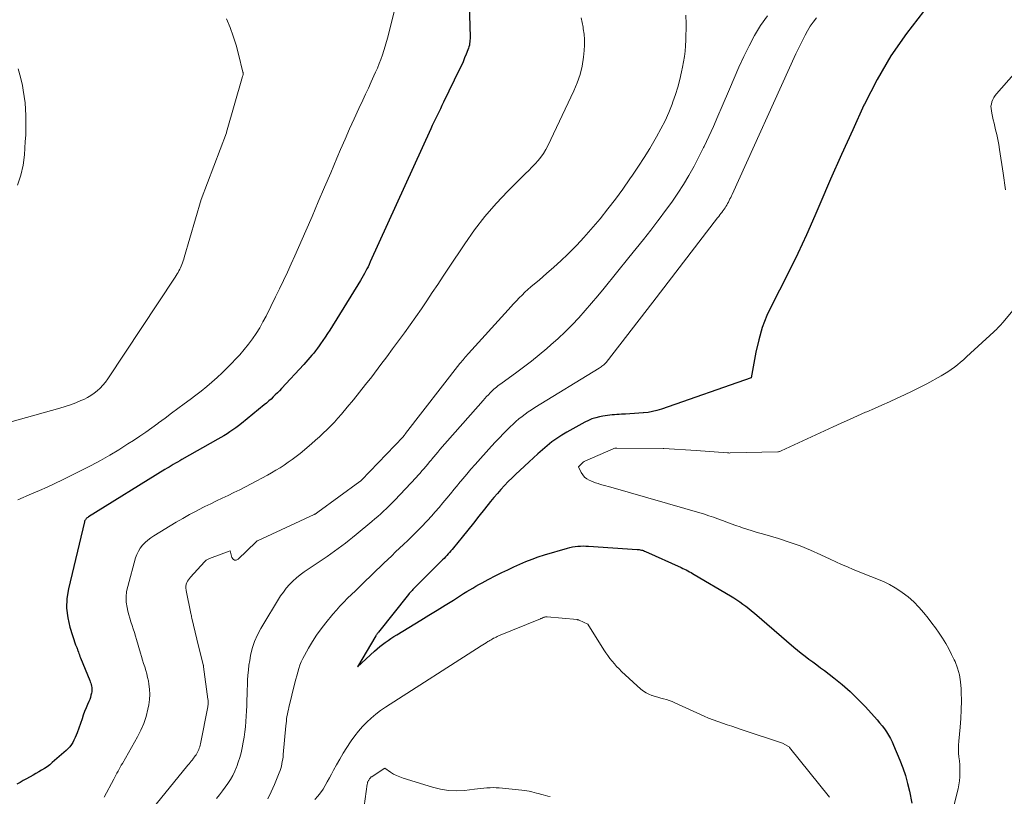
# Model space of a CAD drawing. Units: feet. Extents: x 1176672 to 1181672, y 7068870 to 7076370.
# Drawn here: x 1176847 to 1176960, y 7071697 to 7071785 of the extents above; entities that cross this region are included whole.
import ezdxf

# ---------------------------------------------------------------- set-up
doc = ezdxf.new("R2010")
doc.units = ezdxf.units.FT
doc.header["$MEASUREMENT"] = 0
doc.layers.add('Level 44', color=7, linetype='Continuous', lineweight=0)
doc.layers.add('Level 45', color=7, linetype='Continuous', lineweight=0)

msp = doc.modelspace()

# ---------------------------------------------------------------- linework, layer by layer
at = {"layer": 'Level 44', "color": 32, "linetype": 'Continuous', "lineweight": 30, "flags": 128}
for points, elevation in [([(1176898.4, 7071788.59), (1176898.53, 7071783.5), (1176898.53, 7071783.31), (1176898.52, 7071783.13), (1176898.51, 7071782.95), (1176898.48, 7071782.76), (1176898.45, 7071782.58), (1176898.41, 7071782.4), (1176898.35, 7071782.23), (1176898.29, 7071782.06), (1176898.08, 7071781.54), (1176897.91, 7071781.11), (1176897.73, 7071780.68), (1176897.54, 7071780.26), (1176897.34, 7071779.84), (1176895.5, 7071776.04), (1176895.31, 7071775.66), (1176895.13, 7071775.28), (1176894.94, 7071774.9), (1176894.75, 7071774.53), (1176894.57, 7071774.15), (1176894.39, 7071773.77), (1176894.21, 7071773.39), (1176894.03, 7071773.01), (1176887.1, 7071757.76), (1176886.98, 7071757.49), (1176886.85, 7071757.22), (1176886.71, 7071756.96), (1176886.57, 7071756.69), (1176886.43, 7071756.43), (1176886.28, 7071756.17), (1176886.13, 7071755.91), (1176885.98, 7071755.65), (1176882.47, 7071749.97), (1176882.21, 7071749.57), (1176881.95, 7071749.17), (1176881.68, 7071748.77), (1176881.41, 7071748.38), (1176881.26, 7071748.17), (1176881.06, 7071747.89), (1176880.85, 7071747.61), (1176880.63, 7071747.34), (1176880.41, 7071747.08), (1176880.18, 7071746.81), (1176879.95, 7071746.55), (1176879.72, 7071746.29), (1176879.49, 7071746.04), (1176876.95, 7071743.28), (1176876.72, 7071743.03), (1176876.48, 7071742.78), (1176876.24, 7071742.54), (1176876, 7071742.31), (1176875.75, 7071742.07), (1176875.49, 7071741.85), (1176875.23, 7071741.62), (1176874.97, 7071741.4), (1176872.35, 7071739.27), (1176872.03, 7071739.02), (1176871.71, 7071738.77), (1176871.38, 7071738.54), (1176871.05, 7071738.31), (1176870.71, 7071738.09), (1176870.36, 7071737.88), (1176870.02, 7071737.67), (1176869.67, 7071737.47), (1176865.54, 7071735.14), (1176865.3, 7071735), (1176865.05, 7071734.86), (1176864.81, 7071734.72), (1176864.56, 7071734.58), (1176864.32, 7071734.44), (1176864.08, 7071734.29), (1176863.84, 7071734.15), (1176863.6, 7071734), (1176854.84, 7071728.58), (1176854.76, 7071728.53), (1176854.68, 7071728.47), (1176854.61, 7071728.41), (1176854.55, 7071728.34), (1176854.49, 7071728.26), (1176854.44, 7071728.18), (1176854.4, 7071728.1), (1176854.38, 7071728.01), (1176852.55, 7071720.36), (1176852.38, 7071719.25), (1176852.33, 7071718.15), (1176852.47, 7071717.05), (1176852.72, 7071715.96), (1176853.38, 7071713.95), (1176853.41, 7071713.87), (1176853.44, 7071713.78), (1176853.47, 7071713.7), (1176853.51, 7071713.62), (1176853.55, 7071713.54), (1176853.58, 7071713.45), (1176853.61, 7071713.37), (1176853.64, 7071713.28), (1176853.7, 7071713.12), (1176853.75, 7071712.95), (1176853.81, 7071712.78), (1176853.87, 7071712.62), (1176853.94, 7071712.45), (1176855, 7071709.88), (1176855.06, 7071709.72), (1176855.12, 7071709.56), (1176855.17, 7071709.39), (1176855.21, 7071709.23), (1176855.24, 7071709.06), (1176855.25, 7071708.89), (1176855.24, 7071708.72), (1176855.22, 7071708.55), (1176855.19, 7071708.41), (1176855.13, 7071708.17), (1176855.07, 7071707.93), (1176854.99, 7071707.7), (1176854.9, 7071707.47), (1176854.75, 7071707.12), (1176854.58, 7071706.72), (1176854.41, 7071706.31), (1176854.26, 7071705.91), (1176854.11, 7071705.49), (1176853.55, 7071703.89), (1176853.45, 7071703.6), (1176853.33, 7071703.32), (1176853.19, 7071703.05), (1176853.05, 7071702.78), (1176852.89, 7071702.52), (1176852.71, 7071702.28), (1176852.5, 7071702.05), (1176852.29, 7071701.84), (1176850.7, 7071700.46), (1176850.41, 7071700.22), (1176850.12, 7071699.99), (1176849.81, 7071699.78), (1176849.49, 7071699.58), (1176849.16, 7071699.39), (1176848.84, 7071699.21), (1176848.51, 7071699.02), (1176848.18, 7071698.85), (1176848.11, 7071698.81), (1176847.74, 7071698.61), (1176847.38, 7071698.41), (1176847.02, 7071698.2), (1176846.66, 7071697.99)], 2250), ([(1176950.46, 7071786.41), (1176948.51, 7071783.92), (1176946.71, 7071781.35), (1176945.13, 7071778.64), (1176943.69, 7071775.83), (1176943.63, 7071775.7), (1176942.34, 7071772.88), (1176941.07, 7071770.06), (1176939.81, 7071767.23), (1176938.58, 7071764.39), (1176937.99, 7071763.04), (1176937.03, 7071760.88), (1176936.04, 7071758.74), (1176935.01, 7071756.62), (1176933.95, 7071754.52), (1176933.14, 7071752.96), (1176932.52, 7071751.62), (1176931.99, 7071750.26), (1176931.58, 7071748.86), (1176931.25, 7071747.43), (1176930.72, 7071744.52), (1176920.44, 7071740.92), (1176919.93, 7071740.76), (1176919.43, 7071740.63), (1176918.91, 7071740.55), (1176918.39, 7071740.49), (1176918.34, 7071740.49), (1176917.84, 7071740.45), (1176917.34, 7071740.42), (1176916.84, 7071740.39), (1176916.34, 7071740.36), (1176915.88, 7071740.33), (1176915.61, 7071740.31), (1176915.34, 7071740.29), (1176915.07, 7071740.27), (1176914.8, 7071740.25), (1176914.53, 7071740.21), (1176914.26, 7071740.18), (1176913.99, 7071740.14), (1176913.73, 7071740.1), (1176913.37, 7071740.03), (1176912.92, 7071739.93), (1176912.49, 7071739.8), (1176912.08, 7071739.63), (1176911.67, 7071739.43), (1176909.63, 7071738.29), (1176909.03, 7071737.94), (1176908.46, 7071737.56), (1176907.9, 7071737.16), (1176907.36, 7071736.73), (1176906.84, 7071736.28), (1176906.31, 7071735.82), (1176905.8, 7071735.36), (1176905.29, 7071734.9), (1176904.23, 7071733.91), (1176903.78, 7071733.49), (1176903.34, 7071733.06), (1176902.91, 7071732.63), (1176902.49, 7071732.18), (1176902.07, 7071731.73), (1176901.67, 7071731.27), (1176901.27, 7071730.8), (1176900.88, 7071730.33), (1176900.2, 7071729.47), (1176899.55, 7071728.67), (1176898.91, 7071727.87), (1176898.27, 7071727.07), (1176897.62, 7071726.28), (1176896.62, 7071725.04), (1176896.48, 7071724.87), (1176896.33, 7071724.69), (1176896.18, 7071724.52), (1176896.02, 7071724.34), (1176895.87, 7071724.17), (1176895.71, 7071724), (1176895.55, 7071723.84), (1176895.39, 7071723.68), (1176892.32, 7071720.63), (1176892.21, 7071720.52), (1176892.1, 7071720.4), (1176891.99, 7071720.29), (1176891.89, 7071720.17), (1176891.78, 7071720.05), (1176891.68, 7071719.94), (1176891.57, 7071719.81), (1176891.47, 7071719.69), (1176888.04, 7071715.41), (1176888, 7071715.36), (1176887.96, 7071715.3), (1176887.92, 7071715.25), (1176887.88, 7071715.2), (1176887.85, 7071715.15), (1176887.81, 7071715.1), (1176887.78, 7071715.04), (1176887.74, 7071714.99), (1176885.64, 7071711.44), (1176887.6, 7071713.23), (1176887.9, 7071713.49), (1176888.2, 7071713.75), (1176888.51, 7071713.99), (1176888.83, 7071714.22), (1176889.15, 7071714.45), (1176889.48, 7071714.67), (1176889.81, 7071714.88), (1176890.14, 7071715.09), (1176892.89, 7071716.75), (1176893.83, 7071717.33), (1176894.76, 7071717.9), (1176895.7, 7071718.49), (1176896.63, 7071719.07), (1176897.8, 7071719.81), (1176898.15, 7071720.03), (1176898.5, 7071720.24), (1176898.84, 7071720.44), (1176899.2, 7071720.64), (1176899.55, 7071720.84), (1176899.91, 7071721.04), (1176900.26, 7071721.23), (1176900.62, 7071721.41), (1176901.5, 7071721.87), (1176902.18, 7071722.21), (1176902.86, 7071722.54), (1176903.54, 7071722.87), (1176904.23, 7071723.18), (1176904.93, 7071723.48), (1176905.63, 7071723.76), (1176906.34, 7071724.01), (1176907.07, 7071724.24), (1176909.68, 7071725), (1176909.97, 7071725.08), (1176910.27, 7071725.15), (1176910.57, 7071725.19), (1176910.88, 7071725.23), (1176911.18, 7071725.25), (1176911.49, 7071725.26), (1176911.79, 7071725.25), (1176912.1, 7071725.24), (1176917.65, 7071724.87), (1176917.77, 7071724.86), (1176917.9, 7071724.84), (1176918.02, 7071724.82), (1176918.15, 7071724.79), (1176918.27, 7071724.76), (1176918.39, 7071724.73), (1176918.51, 7071724.68), (1176918.62, 7071724.63), (1176922.7, 7071722.78), (1176922.89, 7071722.69), (1176923.08, 7071722.6), (1176923.27, 7071722.51), (1176923.46, 7071722.41), (1176923.64, 7071722.31), (1176923.83, 7071722.21), (1176924.01, 7071722.1), (1176924.2, 7071722), (1176928.36, 7071719.54), (1176928.72, 7071719.32), (1176929.07, 7071719.09), (1176929.42, 7071718.85), (1176929.77, 7071718.61), (1176930.11, 7071718.35), (1176930.44, 7071718.09), (1176930.77, 7071717.83), (1176931.09, 7071717.55), (1176935.59, 7071713.68), (1176936.01, 7071713.33), (1176936.44, 7071712.98), (1176936.88, 7071712.64), (1176937.33, 7071712.31), (1176937.78, 7071711.98), (1176938.23, 7071711.65), (1176938.67, 7071711.32), (1176939.11, 7071710.99), (1176940.19, 7071710.17), (1176941.14, 7071709.4), (1176942.06, 7071708.59), (1176942.94, 7071707.74), (1176943.79, 7071706.85), (1176945.14, 7071705.36), (1176945.42, 7071705.03), (1176945.7, 7071704.69), (1176945.96, 7071704.34), (1176946.2, 7071703.98), (1176946.44, 7071703.61), (1176946.65, 7071703.23), (1176946.84, 7071702.84), (1176947.02, 7071702.45), (1176947.73, 7071700.75), (1176948.07, 7071699.88), (1176948.37, 7071698.99), (1176948.62, 7071698.09), (1176948.83, 7071697.18), (1176949.11, 7071695.82)], 2240)]:
    msp.add_lwpolyline(points, dxfattribs=dict(at, elevation=elevation))
at = {"layer": 'Level 45', "color": 32, "linetype": 'Continuous', "lineweight": 0, "flags": 128}
for points, elevation in [([(1176970.44, 7071790.26), (1176958.8, 7071777.01), (1176958.63, 7071776.8), (1176958.49, 7071776.58), (1176958.37, 7071776.34), (1176958.27, 7071776.09), (1176958.21, 7071775.83), (1176958.17, 7071775.58), (1176958.18, 7071775.31), (1176958.21, 7071775.05), (1176958.27, 7071774.81), (1176958.35, 7071774.42), (1176958.43, 7071774.04), (1176958.52, 7071773.65), (1176958.61, 7071773.27), (1176958.7, 7071772.9), (1176958.83, 7071772.34), (1176958.94, 7071771.77), (1176959.05, 7071771.2), (1176959.14, 7071770.62), (1176959.56, 7071767.93), (1176959.83, 7071766)], 2238), ([(1176889.99, 7071787.03), (1176889.11, 7071783.5), (1176888.98, 7071782.98), (1176888.83, 7071782.47), (1176888.67, 7071781.96), (1176888.5, 7071781.45), (1176888.32, 7071780.95), (1176888.12, 7071780.46), (1176887.92, 7071779.96), (1176887.71, 7071779.47), (1176887.52, 7071779.06), (1176887.21, 7071778.36), (1176886.89, 7071777.67), (1176886.57, 7071776.98), (1176886.25, 7071776.29), (1176885.81, 7071775.33), (1176885.28, 7071774.16), (1176884.75, 7071772.99), (1176884.23, 7071771.81), (1176883.72, 7071770.63), (1176883.3, 7071769.65), (1176882.59, 7071767.98), (1176881.87, 7071766.31), (1176881.16, 7071764.64), (1176880.44, 7071762.97), (1176879.74, 7071761.34), (1176879.33, 7071760.38), (1176878.91, 7071759.43), (1176878.49, 7071758.48), (1176878.06, 7071757.53), (1176877.63, 7071756.58), (1176877.18, 7071755.64), (1176876.73, 7071754.7), (1176876.27, 7071753.76), (1176875.18, 7071751.57), (1176874.82, 7071750.9), (1176874.45, 7071750.23), (1176874.04, 7071749.59), (1176873.61, 7071748.95), (1176873.15, 7071748.34), (1176872.67, 7071747.74), (1176872.18, 7071747.15), (1176871.66, 7071746.59), (1176871.3, 7071746.2), (1176870.74, 7071745.63), (1176870.17, 7071745.07), (1176869.59, 7071744.53), (1176868.99, 7071744.01), (1176868.38, 7071743.5), (1176867.76, 7071742.99), (1176867.13, 7071742.51), (1176866.5, 7071742.03), (1176865.8, 7071741.52), (1176865.07, 7071740.98), (1176864.34, 7071740.44), (1176863.61, 7071739.9), (1176862.88, 7071739.36), (1176862.79, 7071739.29), (1176862.1, 7071738.79), (1176861.41, 7071738.3), (1176860.71, 7071737.82), (1176860, 7071737.34), (1176859.37, 7071736.93), (1176858.34, 7071736.27), (1176857.29, 7071735.64), (1176856.22, 7071735.04), (1176855.14, 7071734.48), (1176851.88, 7071732.84), (1176851, 7071732.41), (1176850.12, 7071732), (1176849.23, 7071731.6), (1176848.34, 7071731.21), (1176846.76, 7071730.55)], 2252), ([(1176870.66, 7071785.57), (1176871.06, 7071784.58), (1176871.43, 7071783.59), (1176871.74, 7071782.58), (1176872.02, 7071781.55), (1176872.53, 7071779.5), (1176872.54, 7071779.43), (1176872.55, 7071779.37), (1176872.55, 7071779.3), (1176872.55, 7071779.24), (1176872.54, 7071779.18), (1176872.53, 7071779.11), (1176872.52, 7071779.05), (1176872.5, 7071778.98), (1176870.66, 7071772.61), (1176870.64, 7071772.56), (1176867.74, 7071764.93), (1176865.81, 7071758.27), (1176865.75, 7071758.07), (1176865.68, 7071757.88), (1176865.61, 7071757.68), (1176865.54, 7071757.48), (1176865.47, 7071757.28), (1176865.39, 7071757.1), (1176865.3, 7071756.92), (1176865.2, 7071756.74), (1176865.1, 7071756.56), (1176865, 7071756.39), (1176864.89, 7071756.21), (1176864.78, 7071756.04), (1176857.07, 7071744.38), (1176856.8, 7071744.01), (1176856.51, 7071743.65), (1176856.19, 7071743.33), (1176855.85, 7071743.02), (1176855.49, 7071742.73), (1176855.11, 7071742.48), (1176854.72, 7071742.25), (1176854.31, 7071742.04), (1176853.98, 7071741.9), (1176853.39, 7071741.65), (1176852.8, 7071741.42), (1176852.19, 7071741.21), (1176851.58, 7071741.03), (1176843.9, 7071738.91)], 2254), ([(1176911.24, 7071785.69), (1176911.36, 7071785.16), (1176911.47, 7071784.62), (1176911.5, 7071784.46), (1176911.59, 7071783.83), (1176911.64, 7071783.21), (1176911.63, 7071782.59), (1176911.59, 7071781.96), (1176911.51, 7071781.19), (1176911.35, 7071780.19), (1176911.13, 7071779.21), (1176910.81, 7071778.26), (1176910.42, 7071777.33), (1176907.45, 7071771.07), (1176907.21, 7071770.62), (1176906.95, 7071770.18), (1176906.65, 7071769.77), (1176906.32, 7071769.37), (1176905.97, 7071768.99), (1176905.62, 7071768.61), (1176905.26, 7071768.24), (1176904.89, 7071767.88), (1176902.86, 7071765.85), (1176901.52, 7071764.44), (1176900.24, 7071762.97), (1176899.06, 7071761.44), (1176897.93, 7071759.85), (1176896.07, 7071757.05), (1176895.45, 7071756.12), (1176894.83, 7071755.19), (1176894.21, 7071754.26), (1176893.59, 7071753.33), (1176892.96, 7071752.41), (1176892.33, 7071751.49), (1176891.68, 7071750.58), (1176891.03, 7071749.67), (1176891.01, 7071749.65), (1176890.34, 7071748.73), (1176889.67, 7071747.82), (1176888.99, 7071746.91), (1176888.31, 7071746.01), (1176887.27, 7071744.63), (1176886.58, 7071743.74), (1176885.89, 7071742.86), (1176885.18, 7071741.99), (1176884.47, 7071741.13), (1176883.8, 7071740.34), (1176883.4, 7071739.89), (1176883, 7071739.44), (1176882.58, 7071739.01), (1176882.16, 7071738.58), (1176881.73, 7071738.16), (1176881.29, 7071737.75), (1176880.84, 7071737.35), (1176880.38, 7071736.96), (1176879.07, 7071735.86), (1176878.63, 7071735.51), (1176878.18, 7071735.17), (1176877.72, 7071734.84), (1176877.26, 7071734.52), (1176876.79, 7071734.21), (1176876.31, 7071733.92), (1176875.82, 7071733.64), (1176875.33, 7071733.36), (1176873.47, 7071732.38), (1176872.81, 7071732.04), (1176872.16, 7071731.7), (1176871.5, 7071731.38), (1176870.84, 7071731.05), (1176870.17, 7071730.73), (1176869.51, 7071730.41), (1176868.85, 7071730.09), (1176868.18, 7071729.77), (1176867.94, 7071729.65), (1176867.17, 7071729.26), (1176866.4, 7071728.85), (1176865.64, 7071728.42), (1176864.89, 7071727.98), (1176862.33, 7071726.43), (1176861.98, 7071726.19), (1176861.64, 7071725.94), (1176861.33, 7071725.65), (1176861.04, 7071725.35), (1176860.78, 7071725.02), (1176860.56, 7071724.67), (1176860.39, 7071724.3), (1176860.25, 7071723.9), (1176859.34, 7071720.63), (1176859.22, 7071720.03), (1176859.15, 7071719.42), (1176859.18, 7071718.81), (1176859.27, 7071718.2), (1176859.36, 7071717.81), (1176859.46, 7071717.39), (1176859.57, 7071716.98), (1176859.7, 7071716.57), (1176859.84, 7071716.17), (1176859.98, 7071715.76), (1176860.11, 7071715.36), (1176860.24, 7071714.95), (1176860.36, 7071714.54), (1176860.8, 7071712.99), (1176860.92, 7071712.59), (1176861.04, 7071712.19), (1176861.16, 7071711.8), (1176861.29, 7071711.41), (1176861.41, 7071711.02), (1176861.53, 7071710.62), (1176861.62, 7071710.22), (1176861.71, 7071709.82), (1176861.77, 7071709.45), (1176861.85, 7071708.86), (1176861.88, 7071708.27), (1176861.84, 7071707.68), (1176861.76, 7071707.09), (1176861.66, 7071706.58), (1176861.45, 7071705.75), (1176861.19, 7071704.94), (1176860.85, 7071704.16), (1176860.46, 7071703.4), (1176858.73, 7071700.38), (1176858.6, 7071700.16), (1176858.48, 7071699.93), (1176858.35, 7071699.71), (1176858.23, 7071699.48), (1176858.11, 7071699.25), (1176857.99, 7071699.03), (1176857.87, 7071698.8), (1176857.74, 7071698.57), (1176856.65, 7071696.5)], 2248), ([(1176923.25, 7071786.02), (1176923.26, 7071785), (1176923.26, 7071784.38), (1176923.24, 7071783.75), (1176923.22, 7071783.13), (1176923.19, 7071782.51), (1176923.14, 7071781.89), (1176923.07, 7071781.27), (1176922.97, 7071780.66), (1176922.86, 7071780.05), (1176922.75, 7071779.51), (1176922.55, 7071778.64), (1176922.32, 7071777.78), (1176922.05, 7071776.93), (1176921.76, 7071776.08), (1176921.66, 7071775.82), (1176921.27, 7071774.87), (1176920.85, 7071773.92), (1176920.39, 7071773), (1176919.89, 7071772.1), (1176919.72, 7071771.8), (1176919.1, 7071770.76), (1176918.47, 7071769.73), (1176917.81, 7071768.71), (1176917.14, 7071767.71), (1176916.84, 7071767.27), (1176916.02, 7071766.1), (1176915.18, 7071764.95), (1176914.31, 7071763.83), (1176913.42, 7071762.71), (1176913.16, 7071762.38), (1176912.37, 7071761.46), (1176911.57, 7071760.55), (1176910.74, 7071759.68), (1176909.88, 7071758.82), (1176909.72, 7071758.66), (1176908.92, 7071757.91), (1176908.12, 7071757.17), (1176907.3, 7071756.44), (1176906.47, 7071755.73), (1176905.5, 7071754.91), (1176905.15, 7071754.61), (1176904.81, 7071754.3), (1176904.48, 7071753.98), (1176904.16, 7071753.65), (1176903.84, 7071753.32), (1176903.52, 7071752.98), (1176903.21, 7071752.64), (1176902.9, 7071752.3), (1176898.37, 7071747.3), (1176898.24, 7071747.16), (1176898.12, 7071747.01), (1176897.99, 7071746.87), (1176897.86, 7071746.72), (1176897.74, 7071746.58), (1176897.62, 7071746.43), (1176897.5, 7071746.28), (1176897.38, 7071746.13), (1176891.15, 7071738.12), (1176891.11, 7071738.06), (1176891.06, 7071738), (1176891.01, 7071737.94), (1176890.96, 7071737.88), (1176890.86, 7071737.76), (1176886.12, 7071732.8), (1176886.11, 7071732.78), (1176886.09, 7071732.77), (1176886.08, 7071732.75), (1176886.06, 7071732.74), (1176885.99, 7071732.68), (1176885.98, 7071732.67), (1176885.96, 7071732.66), (1176885.94, 7071732.64), (1176885.92, 7071732.63), (1176881.12, 7071729.12), (1176881.07, 7071729.08), (1176881.01, 7071729.05), (1176880.96, 7071729.01), (1176880.9, 7071728.98), (1176880.84, 7071728.94), (1176880.79, 7071728.91), (1176880.73, 7071728.88), (1176880.67, 7071728.85), (1176874.21, 7071725.86), (1176874.19, 7071725.85), (1176874.18, 7071725.84), (1176874.16, 7071725.83), (1176874.14, 7071725.82), (1176874.07, 7071725.77), (1176874.06, 7071725.75), (1176874.04, 7071725.74), (1176874.02, 7071725.73), (1176874.01, 7071725.71), (1176872, 7071723.73), (1176871.77, 7071723.63), (1176871.57, 7071723.62), (1176871.4, 7071723.74), (1176871.26, 7071723.94), (1176871.07, 7071724.7), (1176868.72, 7071723.83), (1176868.64, 7071723.8), (1176868.56, 7071723.76), (1176868.48, 7071723.72), (1176868.41, 7071723.68), (1176868.34, 7071723.63), (1176868.27, 7071723.58), (1176868.21, 7071723.52), (1176868.15, 7071723.46), (1176866.52, 7071721.67), (1176866.4, 7071721.53), (1176866.29, 7071721.38), (1176866.2, 7071721.22), (1176866.12, 7071721.06), (1176866.05, 7071720.88), (1176866.02, 7071720.8), (1176866, 7071720.71), (1176866, 7071720.62), (1176866, 7071720.53), (1176866, 7071720.44), (1176866.01, 7071720.35), (1176866.03, 7071720.26), (1176866.04, 7071720.17), (1176866.57, 7071717.52), (1176866.6, 7071717.39), (1176866.63, 7071717.26), (1176866.66, 7071717.13), (1176866.69, 7071717), (1176867.27, 7071714.61), (1176867.98, 7071711.65), (1176867.99, 7071711.63), (1176867.99, 7071711.62), (1176868, 7071711.6), (1176868, 7071711.58), (1176868.01, 7071711.51), (1176868.01, 7071711.5), (1176868.02, 7071711.48), (1176868.02, 7071711.46), (1176868.02, 7071711.44), (1176868.53, 7071707.72), (1176868.55, 7071707.61), (1176868.56, 7071707.5), (1176868.56, 7071707.39), (1176868.56, 7071707.28), (1176868.56, 7071707.17), (1176868.55, 7071707.06), (1176868.53, 7071706.95), (1176868.51, 7071706.84), (1176867.67, 7071702.61), (1176867.63, 7071702.45), (1176867.59, 7071702.28), (1176867.54, 7071702.12), (1176867.48, 7071701.96), (1176867.41, 7071701.8), (1176867.34, 7071701.65), (1176867.26, 7071701.51), (1176867.18, 7071701.37), (1176867.08, 7071701.24), (1176866.98, 7071701.11), (1176866.89, 7071700.98), (1176866.78, 7071700.85), (1176866.74, 7071700.79), (1176866.61, 7071700.64), (1176866.49, 7071700.49), (1176866.36, 7071700.33), (1176866.24, 7071700.18), (1176862.6, 7071695.7)], 2246), ([(1176932.57, 7071785.94), (1176931.8, 7071784.83), (1176931.11, 7071783.68), (1176930.47, 7071782.49), (1176929.88, 7071781.26), (1176929.31, 7071780.04), (1176928.76, 7071778.8), (1176928.22, 7071777.55), (1176927.4, 7071775.61), (1176926.9, 7071774.45), (1176926.39, 7071773.28), (1176925.86, 7071772.13), (1176925.32, 7071770.98), (1176925.27, 7071770.87), (1176924.73, 7071769.79), (1176924.17, 7071768.72), (1176923.57, 7071767.67), (1176922.95, 7071766.64), (1176922.3, 7071765.62), (1176921.62, 7071764.62), (1176920.92, 7071763.64), (1176920.2, 7071762.67), (1176920.04, 7071762.46), (1176919.22, 7071761.4), (1176918.4, 7071760.35), (1176917.56, 7071759.3), (1176916.72, 7071758.26), (1176913.88, 7071754.76), (1176913.17, 7071753.9), (1176912.45, 7071753.05), (1176911.72, 7071752.21), (1176910.97, 7071751.38), (1176910.21, 7071750.57), (1176909.42, 7071749.78), (1176908.61, 7071749.01), (1176907.78, 7071748.26), (1176907.33, 7071747.87), (1176906.46, 7071747.13), (1176905.57, 7071746.41), (1176904.66, 7071745.71), (1176903.74, 7071745.03), (1176902.2, 7071743.93), (1176902.04, 7071743.81), (1176901.88, 7071743.69), (1176901.72, 7071743.57), (1176901.56, 7071743.45), (1176901.41, 7071743.32), (1176901.26, 7071743.19), (1176901.11, 7071743.06), (1176900.97, 7071742.92), (1176900.83, 7071742.78), (1176900.63, 7071742.57), (1176900.42, 7071742.35), (1176900.22, 7071742.13), (1176900.03, 7071741.91), (1176895.09, 7071736.29), (1176894.85, 7071736.01), (1176894.62, 7071735.74), (1176894.38, 7071735.46), (1176894.15, 7071735.18), (1176894.12, 7071735.13), (1176893.9, 7071734.87), (1176893.69, 7071734.62), (1176893.47, 7071734.36), (1176893.25, 7071734.1), (1176893.03, 7071733.85), (1176892.81, 7071733.6), (1176892.59, 7071733.35), (1176892.36, 7071733.1), (1176889.91, 7071730.51), (1176889.6, 7071730.18), (1176889.28, 7071729.87), (1176888.96, 7071729.55), (1176888.63, 7071729.25), (1176888.3, 7071728.95), (1176887.96, 7071728.65), (1176887.62, 7071728.36), (1176887.28, 7071728.07), (1176885.49, 7071726.57), (1176885.09, 7071726.24), (1176884.68, 7071725.91), (1176884.27, 7071725.59), (1176883.86, 7071725.28), (1176883.44, 7071724.97), (1176883.02, 7071724.66), (1176882.6, 7071724.36), (1176882.17, 7071724.07), (1176879.99, 7071722.6), (1176879.54, 7071722.28), (1176879.09, 7071721.95), (1176878.67, 7071721.6), (1176878.25, 7071721.23), (1176877.86, 7071720.84), (1176877.49, 7071720.43), (1176877.16, 7071719.99), (1176876.85, 7071719.54), (1176874.58, 7071715.83), (1176874.19, 7071715.09), (1176873.85, 7071714.32), (1176873.6, 7071713.53), (1176873.41, 7071712.71), (1176873.31, 7071712.16), (1176873.22, 7071711.6), (1176873.15, 7071711.04), (1176873.1, 7071710.47), (1176873.07, 7071709.91), (1176873.05, 7071709.34), (1176873.02, 7071708.78), (1176873, 7071708.21), (1176872.99, 7071707.64), (1176872.98, 7071707.58), (1176872.96, 7071706.98), (1176872.94, 7071706.38), (1176872.91, 7071705.78), (1176872.88, 7071705.18), (1176872.83, 7071704.57), (1176872.76, 7071703.98), (1176872.67, 7071703.38), (1176872.57, 7071702.79), (1176872.44, 7071702.14), (1176872.32, 7071701.59), (1176872.17, 7071701.06), (1176872, 7071700.53), (1176871.82, 7071700), (1176871.8, 7071699.96), (1176871.59, 7071699.47), (1176871.36, 7071698.99), (1176871.09, 7071698.53), (1176870.8, 7071698.08), (1176870.49, 7071697.65), (1176870.18, 7071697.22), (1176869.85, 7071696.79), (1176869.52, 7071696.37)], 2244), ([(1176938.18, 7071785.69), (1176937.82, 7071785.22), (1176937.48, 7071784.74), (1176937.17, 7071784.23), (1176936.88, 7071783.71), (1176936.61, 7071783.18), (1176936.35, 7071782.65), (1176936.09, 7071782.11), (1176935.84, 7071781.57), (1176928.53, 7071765.5), (1176928.45, 7071765.32), (1176928.37, 7071765.15), (1176928.28, 7071764.97), (1176928.2, 7071764.79), (1176928.11, 7071764.61), (1176928.02, 7071764.44), (1176927.92, 7071764.28), (1176927.83, 7071764.12), (1176927.72, 7071763.96), (1176927.62, 7071763.8), (1176927.51, 7071763.65), (1176927.4, 7071763.49), (1176927.38, 7071763.47), (1176927.25, 7071763.3), (1176927.13, 7071763.14), (1176927, 7071762.97), (1176926.87, 7071762.81), (1176919.46, 7071753.16), (1176914.11, 7071746.27), (1176914.02, 7071746.17), (1176913.93, 7071746.08), (1176913.84, 7071745.99), (1176913.74, 7071745.91), (1176913.63, 7071745.83), (1176913.53, 7071745.76), (1176913.42, 7071745.69), (1176913.31, 7071745.62), (1176905.94, 7071741.09), (1176905.56, 7071740.85), (1176905.19, 7071740.61), (1176904.83, 7071740.34), (1176904.48, 7071740.07), (1176904.13, 7071739.79), (1176903.79, 7071739.5), (1176903.46, 7071739.2), (1176903.14, 7071738.89), (1176902.83, 7071738.59), (1176902.36, 7071738.13), (1176901.9, 7071737.65), (1176901.45, 7071737.17), (1176901, 7071736.68), (1176899.12, 7071734.59), (1176898.63, 7071734.05), (1176898.16, 7071733.49), (1176897.69, 7071732.94), (1176897.22, 7071732.37), (1176897.16, 7071732.29), (1176896.73, 7071731.77), (1176896.3, 7071731.24), (1176895.87, 7071730.72), (1176895.43, 7071730.2), (1176895, 7071729.68), (1176894.55, 7071729.17), (1176894.1, 7071728.67), (1176893.65, 7071728.17), (1176893.53, 7071728.05), (1176893.01, 7071727.49), (1176892.48, 7071726.95), (1176891.94, 7071726.41), (1176891.4, 7071725.88), (1176890.9, 7071725.41), (1176890.46, 7071724.99), (1176890.01, 7071724.57), (1176889.57, 7071724.14), (1176889.13, 7071723.72), (1176888.68, 7071723.29), (1176888.24, 7071722.87), (1176887.8, 7071722.44), (1176887.36, 7071722.02), (1176886.31, 7071721.01), (1176885.86, 7071720.57), (1176885.41, 7071720.14), (1176884.96, 7071719.71), (1176884.51, 7071719.27), (1176884.07, 7071718.83), (1176883.64, 7071718.38), (1176883.23, 7071717.91), (1176882.82, 7071717.44), (1176882.03, 7071716.46), (1176881.49, 7071715.77), (1176880.97, 7071715.05), (1176880.49, 7071714.31), (1176880.04, 7071713.55), (1176879.58, 7071712.74), (1176879.39, 7071712.37), (1176879.21, 7071712), (1176879.06, 7071711.61), (1176878.93, 7071711.22), (1176878.81, 7071710.81), (1176878.69, 7071710.41), (1176878.59, 7071710.01), (1176878.48, 7071709.6), (1176877.79, 7071706.79), (1176877.73, 7071706.53), (1176877.67, 7071706.27), (1176877.62, 7071706.01), (1176877.57, 7071705.74), (1176877.53, 7071705.48), (1176877.5, 7071705.21), (1176877.47, 7071704.95), (1176877.44, 7071704.68), (1176877.15, 7071701.38), (1176877.12, 7071701.11), (1176877.09, 7071700.84), (1176877.04, 7071700.58), (1176877, 7071700.32), (1176876.94, 7071700.06), (1176876.87, 7071699.8), (1176876.78, 7071699.55), (1176876.69, 7071699.29), (1176876.15, 7071697.96), (1176875.78, 7071697.13), (1176875.37, 7071696.33)], 2242), ([(1176846.8, 7071779.86), (1176847.07, 7071778.91), (1176847.29, 7071777.94), (1176847.38, 7071777.44), (1176847.5, 7071776.71), (1176847.59, 7071775.98), (1176847.65, 7071775.25), (1176847.68, 7071774.51), (1176847.69, 7071773.77), (1176847.69, 7071773.03), (1176847.66, 7071772.29), (1176847.62, 7071771.56), (1176847.53, 7071770.01), (1176847.37, 7071768.83), (1176847.12, 7071767.68), (1176846.72, 7071766.57)], 2256), ([(1176960.67, 7071752.2), (1176959.57, 7071750.89), (1176959.45, 7071750.74), (1176959.32, 7071750.6), (1176959.19, 7071750.46), (1176959.06, 7071750.32), (1176958.93, 7071750.18), (1176958.79, 7071750.04), (1176958.65, 7071749.91), (1176958.51, 7071749.78), (1176955.38, 7071746.89), (1176955.04, 7071746.58), (1176954.69, 7071746.28), (1176954.34, 7071745.99), (1176953.99, 7071745.71), (1176953.62, 7071745.44), (1176953.24, 7071745.19), (1176952.86, 7071744.95), (1176952.46, 7071744.72), (1176950.81, 7071743.82), (1176949.97, 7071743.38), (1176949.13, 7071742.96), (1176948.27, 7071742.55), (1176947.41, 7071742.16), (1176946.55, 7071741.77), (1176945.68, 7071741.39), (1176944.82, 7071741), (1176943.96, 7071740.62), (1176943.82, 7071740.56), (1176942.89, 7071740.14), (1176941.96, 7071739.72), (1176941.03, 7071739.3), (1176940.1, 7071738.88), (1176934.15, 7071736.15), (1176934.01, 7071736.08), (1176934, 7071736.08), (1176933.98, 7071736.07), (1176933.96, 7071736.06), (1176933.94, 7071736.06), (1176933.86, 7071736.04), (1176933.84, 7071736.03), (1176933.82, 7071736.03), (1176933.8, 7071736.03), (1176933.78, 7071736.03), (1176928.32, 7071735.9), (1176928.24, 7071735.89), (1176928.16, 7071735.9), (1176928.08, 7071735.9), (1176927.99, 7071735.9), (1176924.42, 7071736.19), (1176920.73, 7071736.41), (1176920.7, 7071736.41), (1176920.68, 7071736.41), (1176920.66, 7071736.41), (1176920.63, 7071736.41), (1176915.33, 7071736.46), (1176915.22, 7071736.45), (1176915.12, 7071736.44), (1176915.01, 7071736.41), (1176914.91, 7071736.37), (1176911.66, 7071734.95), (1176911.58, 7071734.92), (1176911.47, 7071734.85), (1176911.45, 7071734.83), (1176911.43, 7071734.82), (1176911.42, 7071734.81), (1176911.4, 7071734.79), (1176910.95, 7071734.3), (1176911.25, 7071733.68), (1176911.43, 7071733.4), (1176911.63, 7071733.15), (1176911.89, 7071732.95), (1176912.18, 7071732.78), (1176912.34, 7071732.71), (1176912.62, 7071732.59), (1176912.9, 7071732.48), (1176913.19, 7071732.39), (1176913.48, 7071732.31), (1176913.78, 7071732.23), (1176914.07, 7071732.15), (1176914.36, 7071732.07), (1176914.66, 7071731.99), (1176925.36, 7071728.88), (1176925.88, 7071728.72), (1176926.39, 7071728.55), (1176926.91, 7071728.37), (1176927.42, 7071728.18), (1176927.93, 7071727.99), (1176928.44, 7071727.8), (1176928.95, 7071727.62), (1176929.46, 7071727.44), (1176929.62, 7071727.38), (1176930.22, 7071727.18), (1176930.81, 7071726.99), (1176931.41, 7071726.8), (1176932.02, 7071726.63), (1176933.84, 7071726.1), (1176935.08, 7071725.71), (1176936.31, 7071725.28), (1176937.51, 7071724.79), (1176938.7, 7071724.26), (1176939.74, 7071723.76), (1176940.4, 7071723.46), (1176941.06, 7071723.15), (1176941.73, 7071722.86), (1176942.4, 7071722.57), (1176943.07, 7071722.29), (1176943.74, 7071722.02), (1176944.42, 7071721.76), (1176945.1, 7071721.5), (1176945.17, 7071721.47), (1176945.87, 7071721.18), (1176946.56, 7071720.85), (1176947.21, 7071720.47), (1176947.85, 7071720.05), (1176948, 7071719.94), (1176948.68, 7071719.42), (1176949.32, 7071718.86), (1176949.92, 7071718.25), (1176950.48, 7071717.6), (1176950.96, 7071717), (1176951.39, 7071716.44), (1176951.82, 7071715.87), (1176952.22, 7071715.29), (1176952.62, 7071714.7), (1176952.99, 7071714.1), (1176953.34, 7071713.48), (1176953.66, 7071712.85), (1176953.96, 7071712.21), (1176954.05, 7071712.02), (1176954.33, 7071711.27), (1176954.56, 7071710.5), (1176954.69, 7071709.71), (1176954.76, 7071708.9), (1176954.77, 7071708.52), (1176954.79, 7071707.52), (1176954.77, 7071706.52), (1176954.72, 7071705.52), (1176954.64, 7071704.51), (1176954.48, 7071702.93), (1176954.45, 7071702.47), (1176954.44, 7071702.02), (1176954.46, 7071701.56), (1176954.5, 7071701.11), (1176954.55, 7071700.65), (1176954.59, 7071700.2), (1176954.61, 7071699.74), (1176954.62, 7071699.28), (1176954.61, 7071698.83), (1176954.57, 7071698.38), (1176954.5, 7071697.93), (1176954.41, 7071697.48), (1176953.79, 7071695.06)], 2238), ([(1176880.78, 7071696.25), (1176881.11, 7071696.62), (1176881.42, 7071697), (1176881.7, 7071697.41), (1176881.95, 7071697.84), (1176882.19, 7071698.28), (1176882.43, 7071698.71), (1176882.67, 7071699.15), (1176882.9, 7071699.59), (1176883.24, 7071700.2), (1176883.62, 7071700.87), (1176884.01, 7071701.54), (1176884.42, 7071702.19), (1176884.85, 7071702.83), (1176884.94, 7071702.96), (1176885.34, 7071703.52), (1176885.77, 7071704.06), (1176886.23, 7071704.58), (1176886.71, 7071705.08), (1176887.21, 7071705.55), (1176887.74, 7071706), (1176888.29, 7071706.42), (1176888.86, 7071706.81), (1176899.82, 7071713.83), (1176900, 7071713.95), (1176900.19, 7071714.07), (1176900.38, 7071714.19), (1176900.57, 7071714.31), (1176900.67, 7071714.37), (1176900.81, 7071714.45), (1176900.94, 7071714.53), (1176901.08, 7071714.61), (1176901.22, 7071714.69), (1176901.37, 7071714.76), (1176901.51, 7071714.83), (1176901.65, 7071714.9), (1176901.8, 7071714.96), (1176906.61, 7071716.93), (1176906.63, 7071716.94), (1176906.66, 7071716.95), (1176906.68, 7071716.96), (1176906.7, 7071716.97), (1176906.79, 7071717.01), (1176906.81, 7071717.02), (1176906.83, 7071717.03), (1176906.85, 7071717.04), (1176906.87, 7071717.05), (1176906.95, 7071717.08), (1176906.97, 7071717.09), (1176906.99, 7071717.1), (1176907.01, 7071717.1), (1176907.03, 7071717.11), (1176907.11, 7071717.12), (1176907.17, 7071717.13), (1176907.24, 7071717.13), (1176907.3, 7071717.13), (1176907.36, 7071717.13), (1176910.8, 7071716.83), (1176910.82, 7071716.82), (1176910.84, 7071716.82), (1176910.85, 7071716.82), (1176910.87, 7071716.82), (1176910.94, 7071716.8), (1176910.96, 7071716.79), (1176910.97, 7071716.79), (1176910.99, 7071716.78), (1176911.01, 7071716.78), (1176912.01, 7071716.3), (1176913.86, 7071713.38), (1176914.08, 7071713.04), (1176914.3, 7071712.71), (1176914.54, 7071712.39), (1176914.79, 7071712.07), (1176915.05, 7071711.77), (1176915.31, 7071711.47), (1176915.59, 7071711.18), (1176915.88, 7071710.9), (1176918.1, 7071708.86), (1176918.38, 7071708.63), (1176918.68, 7071708.44), (1176919, 7071708.28), (1176919.34, 7071708.15), (1176919.39, 7071708.13), (1176919.71, 7071708.04), (1176920.04, 7071707.94), (1176920.37, 7071707.85), (1176920.69, 7071707.76), (1176921.02, 7071707.67), (1176921.34, 7071707.56), (1176921.66, 7071707.44), (1176921.97, 7071707.31), (1176925.32, 7071705.79), (1176925.84, 7071705.56), (1176926.36, 7071705.35), (1176926.89, 7071705.16), (1176927.42, 7071704.98), (1176927.96, 7071704.8), (1176928.49, 7071704.63), (1176929.03, 7071704.45), (1176929.56, 7071704.27), (1176934.29, 7071702.7), (1176934.99, 7071702.31), (1176935.05, 7071702.27), (1176935.1, 7071702.21), (1176939.68, 7071696.51)], 2242), ([(1176885.97, 7071692.14), (1176886.77, 7071698.01), (1176886.78, 7071698.08), (1176886.79, 7071698.15), (1176886.81, 7071698.22), (1176886.84, 7071698.28), (1176886.87, 7071698.35), (1176886.9, 7071698.41), (1176886.93, 7071698.47), (1176886.97, 7071698.53), (1176887.01, 7071698.59), (1176887.05, 7071698.64), (1176887.09, 7071698.69), (1176887.14, 7071698.73), (1176887.18, 7071698.78), (1176887.23, 7071698.82), (1176887.28, 7071698.85), (1176887.33, 7071698.89), (1176888.77, 7071699.81), (1176889.43, 7071699.37), (1176889.77, 7071699.16), (1176890.12, 7071698.97), (1176890.48, 7071698.82), (1176890.86, 7071698.68), (1176894.24, 7071697.64), (1176895.14, 7071697.42), (1176896.05, 7071697.27), (1176896.96, 7071697.24), (1176897.89, 7071697.29), (1176899.04, 7071697.42), (1176899.4, 7071697.46), (1176899.75, 7071697.5), (1176900.11, 7071697.53), (1176900.46, 7071697.57), (1176900.82, 7071697.59), (1176901.17, 7071697.6), (1176901.53, 7071697.59), (1176901.88, 7071697.57), (1176904.46, 7071697.31), (1176904.75, 7071697.27), (1176905.03, 7071697.23), (1176905.31, 7071697.18), (1176905.59, 7071697.11), (1176905.62, 7071697.11), (1176905.88, 7071697.04), (1176906.14, 7071696.97), (1176906.4, 7071696.91), (1176906.66, 7071696.83), (1176906.92, 7071696.77), (1176907.18, 7071696.7), (1176907.44, 7071696.64), (1176907.7, 7071696.58)], 2244)]:
    msp.add_lwpolyline(points, dxfattribs=dict(at, elevation=elevation))

doc.saveas('drawing.dxf')
